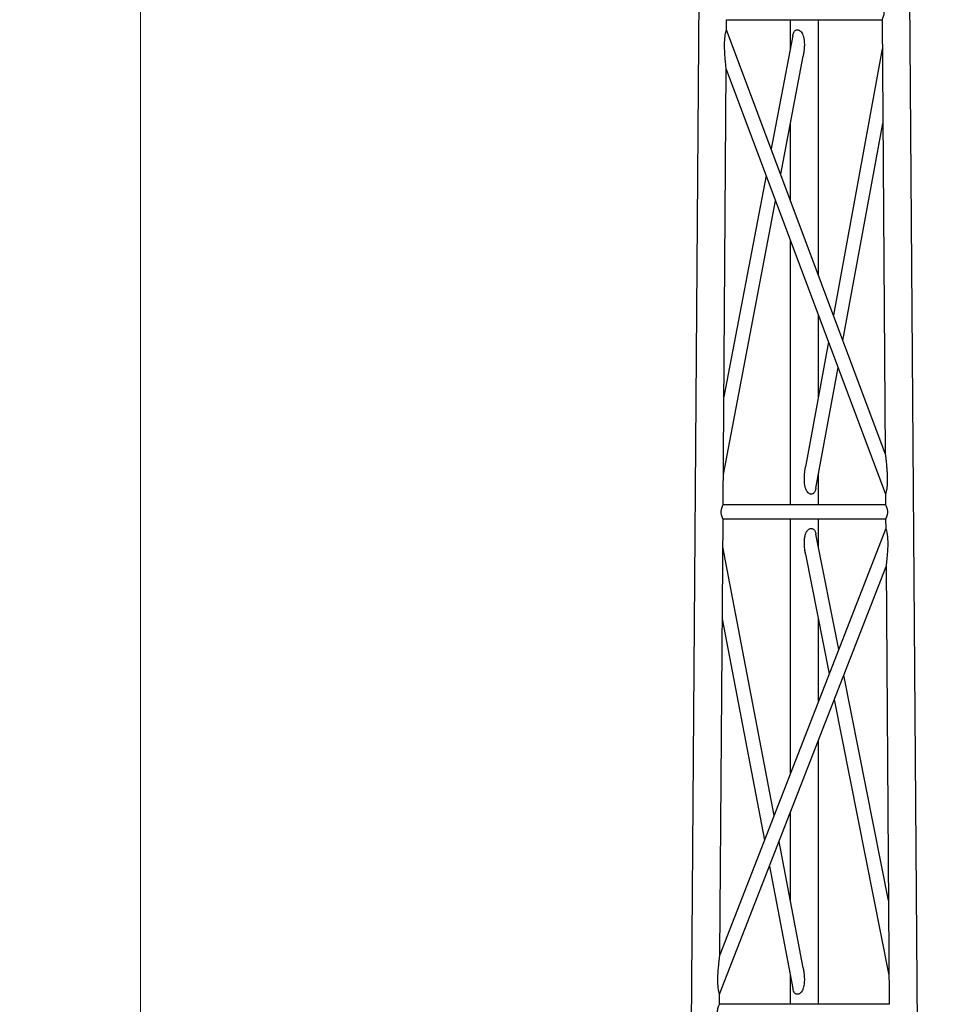
# Model space of a CAD drawing. Units: millimetres. Extents: x 5 to 292, y 5 to 415.
# Drawn here: x 33 to 60, y 317 to 345 of the extents above; entities that cross this region are included whole.
import ezdxf

# ---------------------------------------------------------------- set-up
doc = ezdxf.new("R2010")
doc.units = ezdxf.units.MM
doc.styles.add('SLDTEXTSTYLE1', font='TXT', dxfattribs={"width": 0.75})
doc.dimstyles.new('SLDDIMSTYLE0', dxfattribs={"dimtxt": 2.116667, "dimasz": 3.302, "dimexe": 0, "dimexo": 0.0625, "dimgap": 0.529167, "dimtad": 1, "dimdec": 0, "dimlfac": 25, "dimrnd": 1e-09, "dimzin": 12, "dimdsep": 46, "dimtxsty": 'SLDTEXTSTYLE1', "dimsah": 1, "dimcen": 0.09, "dimadec": 0, "dimazin": 3, "dimtfac": 1, "dimtdec": 0, "dimtofl": 0, "dimtmove": 0, "dimatfit": 3, "dimfxl": 0, "dimfrac": 2, "dimtolj": 1, "dimtzin": 12, "dimarcsym": 0})

# ---------------------------------------------------------------- blocks, each defined once
blk = doc.blocks.new('_D_1')
at = {"color": 7, "linetype": 'Continuous', "lineweight": 0}
for p, q in [((48.804, 360.821), (35.869, 360.821)), ((36.869, 200.526), (36.869, 360.821)), ((49.385, 200.526), (35.869, 200.526))]:
    blk.add_line(p, q, dxfattribs=at)
at = {"color": 7, "linetype": 'Continuous', "lineweight": 18}
for points in [[(36.869, 360.821), (36.361, 357.519), (37.377, 357.519)], [(36.869, 200.526), (37.377, 203.828), (36.361, 203.828)]]:
    blk.add_solid(points, dxfattribs=at)
at = {"color": 7, "linetype": 'Continuous', "lineweight": 18, "insert": (34.141, 285.635), "char_height": 2.1167, "attachment_point": 1, "rotation": 90, "style": 'SLDTEXTSTYLE1'}
blk.add_mtext('4007', dxfattribs=at)
blk = doc.blocks.new('_D_2')
at = {"color": 7, "linetype": 'Continuous', "lineweight": 0}
for p, q in [((48.804, 360.821), (25.992, 360.821)), ((26.992, 39.931), (26.992, 360.821)), ((48.235, 39.931), (25.992, 39.931))]:
    blk.add_line(p, q, dxfattribs=at)
at = {"color": 7, "linetype": 'Continuous', "lineweight": 18}
for points in [[(26.992, 360.821), (26.484, 357.519), (27.5, 357.519)], [(26.992, 39.931), (27.5, 43.233), (26.484, 43.233)]]:
    blk.add_solid(points, dxfattribs=at)
at = {"color": 7, "linetype": 'Continuous', "lineweight": 18, "insert": (24.264, 199.138), "char_height": 2.1167, "attachment_point": 1, "rotation": 90, "style": 'SLDTEXTSTYLE1'}
blk.add_mtext('8022', dxfattribs=at)

msp = doc.modelspace()

# ---------------------------------------------------------------- linework, layer by layer
at = {"color": 7, "linetype": 'Continuous', "lineweight": 25}
for p, q in [((52.901, 360.778), (51.753, 201.126)), ((59.849, 201.126), (58.702, 360.778)), ((53.583, 344.336), (53.585, 344.624)), ((53.585, 344.624), (58.018, 344.624)), ((55.401, 344.624), (55.401, 343.795)), ((56.201, 337.343), (56.201, 344.624)), ((58.018, 344.624), (58.107, 332.255)), ((58.107, 332.255), (53.583, 344.336)), ((55.473, 344.17), (54.856, 340.937)), ((58.024, 343.794), (56.629, 336.2)), ((55.126, 340.216), (55.768, 343.582)), ((53.485, 330.785), (53.575, 343.217)), ((53.575, 343.217), (58.115, 331.092)), ((55.401, 341.661), (55.401, 339.48)), ((56.902, 335.472), (58.039, 341.663)), ((54.712, 340.181), (53.508, 333.872)), ((53.492, 331.654), (54.981, 339.461)), ((55.401, 338.339), (55.401, 330.785)), ((56.201, 333.87), (56.201, 336.203)), ((56.489, 335.435), (55.835, 331.875)), ((56.13, 331.266), (56.762, 334.706)), ((56.201, 330.785), (56.201, 331.655)), ((58.115, 331.092), (58.117, 330.785)), ((58.117, 330.785), (53.485, 330.785)), ((53.393, 317.955), (53.483, 330.385)), ((53.483, 330.385), (58.12, 330.385)), ((55.401, 330.385), (55.401, 323.119)), ((56.201, 329.594), (56.201, 330.385)), ((58.12, 330.385), (58.122, 330.116)), ((58.122, 330.116), (53.393, 317.955)), ((56.781, 326.667), (56.131, 329.951)), ((54.939, 321.93), (53.477, 329.593)), ((55.835, 329.384), (56.511, 325.972)), ((53.385, 316.831), (58.13, 329.033)), ((58.13, 329.033), (58.22, 316.545)), ((53.462, 327.536), (54.666, 321.228)), ((56.201, 325.177), (56.201, 327.535)), ((58.198, 319.509), (56.926, 325.936)), ((56.655, 325.241), (58.214, 317.372)), ((56.201, 316.545), (56.201, 324.073)), ((55.401, 322.016), (55.401, 319.508)), ((55.767, 317.589), (55.08, 321.19)), ((54.807, 320.488), (55.473, 316.998)), ((53.393, 317.954), (53.393, 317.955)), ((55.401, 317.374), (55.401, 316.545)), ((53.383, 316.545), (53.385, 316.831)), ((58.22, 316.545), (53.383, 316.545))]:
    msp.add_line(p, q, dxfattribs=at)
for points, knots in [([(58.015, 345.024), (58.015, 345.024), (58.016, 345.022), (58.024, 345.006), (58.041, 344.97), (58.059, 344.915), (58.068, 344.865), (58.071, 344.826), (58.069, 344.786), (58.06, 344.735), (58.043, 344.68), (58.026, 344.643), (58.019, 344.628), (58.017, 344.623), (58.018, 344.624), (58.018, 344.625)], [0, 0, 0, 0, 0.060658, 0.124136, 0.249227, 0.374142, 0.437685, 0.498742, 0.559862, 0.623716, 0.749138, 0.874142, 0.937301, 0.998908, 1, 1, 1, 1]), ([(53.575, 343.217), (53.575, 343.217), (53.575, 343.217), (53.574, 343.22), (53.573, 343.229), (53.569, 343.264), (53.563, 343.326), (53.554, 343.407), (53.547, 343.483), (53.541, 343.561), (53.535, 343.638), (53.531, 343.717), (53.526, 343.823), (53.525, 343.956), (53.532, 344.076), (53.541, 344.155), (53.549, 344.205), (53.558, 344.251), (53.568, 344.29), (53.576, 344.315), (53.582, 344.333), (53.582, 344.335), (53.583, 344.336)], [0, 0, 0, 0, 0.004046, 0.014499, 0.025698, 0.052272, 0.129294, 0.187048, 0.253962, 0.314667, 0.376106, 0.438412, 0.501696, 0.626416, 0.750638, 0.785497, 0.817699, 0.875188, 0.907276, 0.937945, 0.969739, 1, 1, 1, 1]), ([(55.473, 344.17), (55.473, 344.171), (55.475, 344.185), (55.482, 344.212), (55.494, 344.248), (55.51, 344.28), (55.53, 344.307), (55.557, 344.327), (55.588, 344.337), (55.623, 344.336), (55.658, 344.323), (55.679, 344.307), (55.689, 344.298)], [0, 0, 0, 0, 0.005618, 0.124096, 0.237947, 0.344532, 0.456914, 0.561581, 0.670887, 0.778724, 0.885556, 1, 1, 1, 1]), ([(55.689, 344.298), (55.704, 344.283), (55.735, 344.25), (55.76, 344.195), (55.776, 344.146), (55.786, 344.102), (55.793, 344.055), (55.802, 343.973), (55.802, 343.849), (55.79, 343.708), (55.773, 343.618), (55.767, 343.583)], [0, 0, 0, 0, 0.085858, 0.183229, 0.237887, 0.297086, 0.361164, 0.430388, 0.631668, 0.857991, 1, 1, 1, 1]), ([(58.107, 332.255), (58.107, 332.255), (58.107, 332.254), (58.108, 332.245), (58.11, 332.227), (58.113, 332.201), (58.117, 332.171), (58.124, 332.112), (58.134, 332.022), (58.145, 331.903), (58.155, 331.78), (58.162, 331.67), (58.165, 331.574), (58.166, 331.49), (58.164, 331.41), (58.159, 331.335), (58.153, 331.272), (58.145, 331.22), (58.137, 331.176), (58.129, 331.141), (58.122, 331.114), (58.116, 331.096), (58.115, 331.094), (58.115, 331.093)], [0, 0, 0, 0, 0.010297, 0.021275, 0.047526, 0.069522, 0.095652, 0.126187, 0.216564, 0.312203, 0.40489, 0.499836, 0.56585, 0.624768, 0.68963, 0.749972, 0.796471, 0.838186, 0.875819, 0.908567, 0.938677, 0.970733, 1, 1, 1, 1]), ([(55.913, 331.131), (55.898, 331.147), (55.867, 331.181), (55.843, 331.237), (55.827, 331.289), (55.817, 331.333), (55.809, 331.382), (55.801, 331.468), (55.8, 331.595), (55.812, 331.728), (55.826, 331.823), (55.832, 331.861), (55.835, 331.875)], [0, 0, 0, 0, 0.084386, 0.180924, 0.235317, 0.294314, 0.358231, 0.427314, 0.626962, 0.851475, 0.945643, 1, 1, 1, 1]), ([(56.13, 331.266), (56.129, 331.264), (56.127, 331.252), (56.118, 331.212), (56.102, 331.164), (56.077, 331.129), (56.062, 331.114), (56.044, 331.102), (56.018, 331.091), (55.981, 331.092), (55.945, 331.105), (55.924, 331.122), (55.913, 331.131)], [0, 0, 0, 0, 0.014221, 0.103938, 0.346354, 0.451598, 0.501927, 0.551476, 0.664371, 0.775118, 0.884139, 1, 1, 1, 1]), ([(53.43, 330.585), (53.431, 330.598), (53.432, 330.624), (53.441, 330.675), (53.459, 330.729), (53.476, 330.766), (53.484, 330.781), (53.486, 330.786), (53.485, 330.785), (53.485, 330.785)], [0, 0, 0, 0, 0.123003, 0.250364, 0.499426, 0.748454, 0.874677, 0.997876, 1, 1, 1, 1]), ([(58.117, 330.785), (58.118, 330.784), (58.118, 330.782), (58.126, 330.766), (58.144, 330.73), (58.161, 330.675), (58.171, 330.624), (58.172, 330.598), (58.172, 330.585)], [0, 0, 0, 0, 0.12249, 0.249062, 0.499858, 0.749778, 0.876888, 1, 1, 1, 1]), ([(53.482, 330.385), (53.482, 330.385), (53.482, 330.387), (53.474, 330.403), (53.458, 330.439), (53.44, 330.494), (53.432, 330.545), (53.431, 330.571), (53.43, 330.585)], [0, 0, 0, 0, 0.12123, 0.247761, 0.499035, 0.749391, 0.876661, 1, 1, 1, 1]), ([(58.172, 330.585), (58.172, 330.571), (58.171, 330.545), (58.162, 330.494), (58.145, 330.44), (58.128, 330.403), (58.122, 330.388), (58.119, 330.383), (58.12, 330.385), (58.12, 330.385)], [0, 0, 0, 0, 0.123217, 0.250781, 0.500229, 0.74961, 0.876008, 0.999536, 1, 1, 1, 1]), ([(55.835, 329.385), (55.829, 329.419), (55.818, 329.481), (55.807, 329.57), (55.802, 329.65), (55.801, 329.725), (55.804, 329.792), (55.81, 329.852), (55.82, 329.903), (55.832, 329.948), (55.847, 329.987), (55.87, 330.034), (55.896, 330.061), (55.914, 330.08)], [0, 0, 0, 0, 0.144095, 0.26048, 0.370281, 0.473788, 0.571344, 0.648755, 0.720057, 0.7857, 0.841797, 0.893295, 1, 1, 1, 1]), ([(55.914, 330.08), (55.924, 330.088), (55.944, 330.103), (55.979, 330.116), (56.013, 330.118), (56.044, 330.109), (56.071, 330.09), (56.091, 330.064), (56.108, 330.033), (56.122, 329.996), (56.125, 329.967), (56.128, 329.95)], [0, 0, 0, 0, 0.11015, 0.215342, 0.322506, 0.430828, 0.533943, 0.644356, 0.74942, 0.860807, 1, 1, 1, 1]), ([(58.122, 330.116), (58.122, 330.115), (58.123, 330.113), (58.128, 330.097), (58.134, 330.078), (58.14, 330.059), (58.147, 330.03), (58.156, 329.991), (58.163, 329.942), (58.171, 329.883), (58.177, 329.801), (58.179, 329.698), (58.178, 329.602), (58.174, 329.514), (58.169, 329.437), (58.163, 329.361), (58.158, 329.301), (58.154, 329.254), (58.151, 329.223), (58.148, 329.193), (58.145, 329.166), (58.141, 329.132), (58.137, 329.096), (58.133, 329.061), (58.131, 329.041), (58.13, 329.034), (58.13, 329.033), (58.13, 329.033)], [0, 0, 0, 0, 0.029383, 0.061408, 0.092673, 0.108623, 0.124983, 0.183017, 0.215445, 0.250539, 0.331714, 0.413902, 0.500328, 0.564092, 0.626788, 0.688537, 0.74947, 0.777635, 0.804226, 0.829265, 0.85278, 0.874807, 0.917691, 0.951592, 0.977968, 0.989266, 1, 1, 1, 1]), ([(53.385, 316.831), (53.385, 316.832), (53.384, 316.834), (53.379, 316.853), (53.371, 316.878), (53.364, 316.909), (53.357, 316.942), (53.349, 316.991), (53.34, 317.066), (53.334, 317.164), (53.334, 317.271), (53.337, 317.37), (53.342, 317.461), (53.348, 317.54), (53.355, 317.618), (53.361, 317.683), (53.367, 317.736), (53.371, 317.776), (53.376, 317.813), (53.38, 317.853), (53.385, 317.893), (53.39, 317.929), (53.392, 317.948), (53.393, 317.955), (53.393, 317.955), (53.393, 317.955)], [0, 0, 0, 0, 0.0303539, 0.0624326, 0.0936054, 0.1261417, 0.1541865, 0.1842894, 0.2520598, 0.3335436, 0.4159836, 0.5026016, 0.5665669, 0.6293642, 0.6911204, 0.752301, 0.7873, 0.8197617, 0.8497325, 0.8791624, 0.9218689, 0.955296, 0.9810051, 0.9919923, 1, 1, 1, 1]), ([(55.766, 317.588), (55.773, 317.553), (55.79, 317.461), (55.803, 317.317), (55.802, 317.181), (55.789, 317.078), (55.774, 317.012), (55.755, 316.962), (55.732, 316.914), (55.706, 316.886), (55.689, 316.868)], [0, 0, 0, 0, 0.143994, 0.372054, 0.57744, 0.685517, 0.788489, 0.844932, 0.900812, 1, 1, 1, 1]), ([(55.689, 316.868), (55.678, 316.859), (55.658, 316.843), (55.622, 316.831), (55.587, 316.83), (55.555, 316.841), (55.529, 316.862), (55.502, 316.898), (55.484, 316.945), (55.476, 316.984), (55.473, 316.998)], [0, 0, 0, 0, 0.116067, 0.224252, 0.333257, 0.443161, 0.5523, 0.662414, 0.873027, 1, 1, 1, 1]), ([(53.38, 316.145), (53.38, 316.146), (53.379, 316.147), (53.372, 316.163), (53.355, 316.2), (53.338, 316.255), (53.329, 316.305), (53.327, 316.345), (53.33, 316.384), (53.339, 316.435), (53.357, 316.49), (53.374, 316.527), (53.381, 316.541), (53.384, 316.546), (53.383, 316.545), (53.383, 316.545)], [0, 0, 0, 0, 0.060286, 0.12368, 0.248729, 0.373597, 0.437142, 0.498217, 0.559357, 0.623227, 0.748621, 0.8736, 0.936785, 0.998342, 1, 1, 1, 1])]:
    msp.add_open_spline(points, degree=3, knots=knots, dxfattribs=at)

# ---------------------------------------------------------------- dimensions: what is measured, and where the dimension line sits
at = {"color": 7, "linetype": 'Continuous', "lineweight": 18}
for base, p1, picture, middle in [((26.992, 360.821), (49.235, 39.931), '_D_2', (26.992, 202.266)), ((36.869, 360.821), (50.385, 200.526), '_D_1', (36.869, 288.763))]:
    dim = msp.add_linear_dim(base=base, p1=p1, p2=(49.804, 360.821), angle=90, dimstyle='SLDDIMSTYLE0', dxfattribs=at)
    dim.commit()
    dim.dimension.update_dxf_attribs({"geometry": picture, "text_midpoint": middle, "dimtype": 160})

doc.saveas('drawing.dxf')
